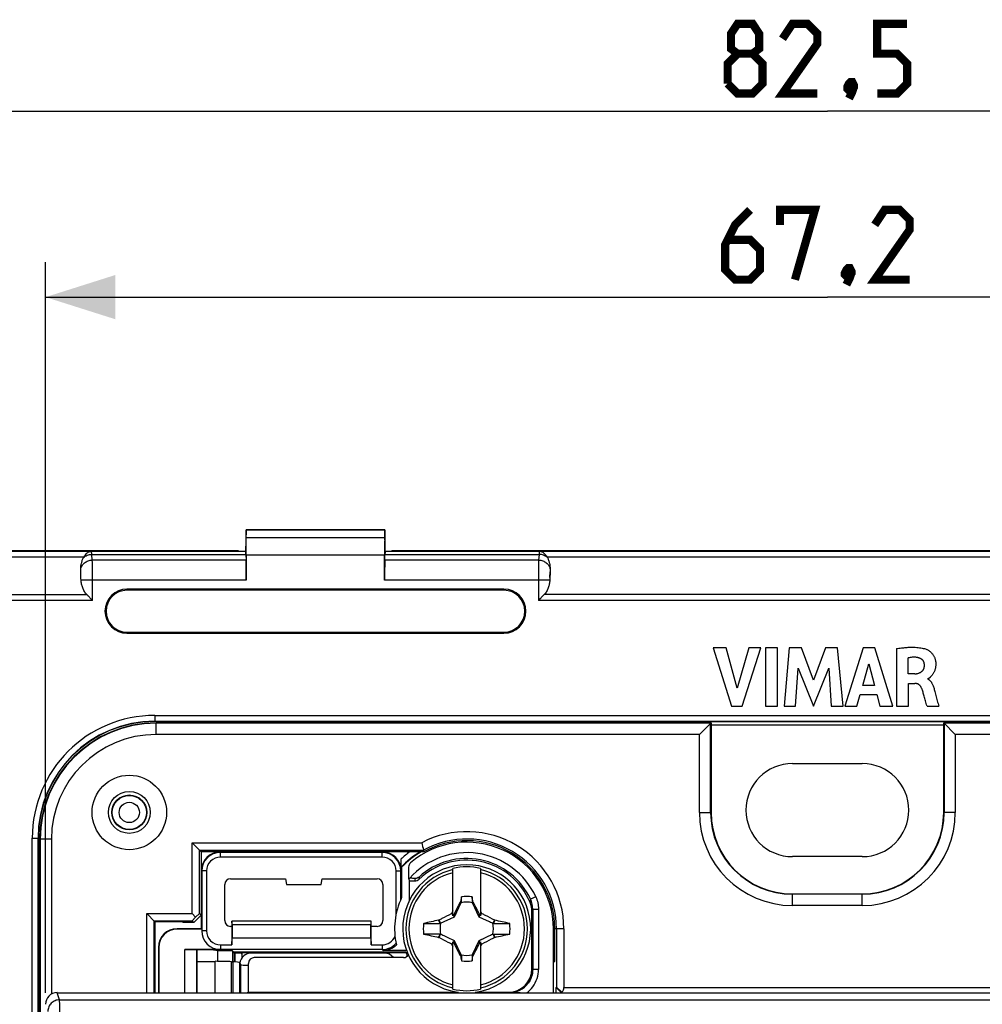
# Model space of a CAD drawing. Units: millimetres. Extents: x -88 to 61, y -42 to 64.
# Drawn here: x -35 to 7, y 22 to 64 of the extents above; entities that cross this region are included whole.
import ezdxf

# ---------------------------------------------------------------- set-up
doc = ezdxf.new("R2010")
doc.units = ezdxf.units.MM
doc.header["$LTSCALE"] = 16.335
doc.layers.get('0').update_dxf_attribs({"linetype": 'CONTINUOUS'})
for name, color, linetype in [('ASSI', 7, 'CONTINUOUS'), ('RACCORDO', 7, 'CONTINUOUS'), ('TRASH', 7, 'CONTINUOUS')]:
    doc.layers.add(name, color=color, linetype=linetype)
doc.styles.get("Standard").update_dxf_attribs({"font": 'txt', "width": 0.8})
doc.dimstyles.new('DIMSTYLE_1', dxfattribs={"dimtxt": 3, "dimasz": 3, "dimexe": 1.5, "dimexo": 0.5, "dimgap": 0.75, "dimtad": 1, "dimtxsty": 'STANDARD', "dimblk": '_FILLED', "dimblk1": '_FILLED', "dimblk2": '_FILLED', "dimcen": 0, "dimazin": 2, "dimtfac": 1, "dimtofl": 0, "dimtmove": 0, "dimatfit": 3, "dimldrblk": '_FILLED', "dimfxl": 1, "dimtolj": 1, "dimarcsym": 0})

# ---------------------------------------------------------------- blocks, each defined once
blk = doc.blocks.new('_FILLED')
at = {"color": 0, "linetype": 'BYBLOCK'}
blk.add_solid([(0, 0), (-1, 0.317), (-1, -0.317)], dxfattribs=at)
blk = doc.blocks.new('*D0')
at = {"color": 7, "linetype": 'CONTINUOUS'}
for p, q in [((-41.25, 35.75), (-41.25, 61.65)), ((41.25, 35.75), (41.25, 61.65)), ((-41.25, 60.15), (0, 60.15)), ((41.25, 60.15), (0, 60.15))]:
    blk.add_line(p, q, dxfattribs=at)
at = {"color": 7, "linetype": 'CONTINUOUS', "xscale": 3, "yscale": 3, "zscale": 3, "rotation": 180}
blk.add_blockref('_FILLED', (-41.25, 60.15), dxfattribs=at)
at = {"color": 7, "linetype": 'CONTINUOUS', "xscale": 3, "yscale": 3, "zscale": 3}
blk.add_blockref('_FILLED', (41.25, 60.15), dxfattribs=at)
at = {"color": 7, "linetype": 'CONTINUOUS', "insert": (0, 63.9), "char_height": 3, "width": 12.85714, "attachment_point": 2, "line_spacing_factor": 0.9}
blk.add_mtext('{\\ftxt;\\W0.0001;\\H0.0001;\\~}{\\ftxt;\\W2.8571428571;\\H3.0; }{\\ftxt;\\W0.0001;\\H0.0001;\\~}', dxfattribs=at)
blk = doc.blocks.new('*D1')
at = {"color": 7, "linetype": 'CONTINUOUS'}
for p, q in [((-33.601, 22.253), (-33.601, 53.65)), ((33.601, 22.253), (33.601, 53.65)), ((-33.601, 52.15), (0, 52.15)), ((33.601, 52.15), (0, 52.15))]:
    blk.add_line(p, q, dxfattribs=at)
at = {"color": 7, "linetype": 'CONTINUOUS', "xscale": 3, "yscale": 3, "zscale": 3, "rotation": 180}
blk.add_blockref('_FILLED', (-33.601, 52.15), dxfattribs=at)
at = {"color": 7, "linetype": 'CONTINUOUS', "xscale": 3, "yscale": 3, "zscale": 3}
blk.add_blockref('_FILLED', (33.601, 52.15), dxfattribs=at)
at = {"color": 7, "linetype": 'CONTINUOUS', "insert": (0, 55.9), "char_height": 3, "width": 13.17857, "attachment_point": 2, "line_spacing_factor": 0.9}
blk.add_mtext('{\\ftxt;\\W0.0001;\\H0.0001;\\~}{\\ftxt;\\W2.9285714286;\\H3.0; }{\\ftxt;\\W0.0001;\\H0.0001;\\~}', dxfattribs=at)

msp = doc.modelspace()

# ---------------------------------------------------------------- linework, layer by layer
at = {"color": 7, "linetype": 'CONTINUOUS'}
for p, q in [((-24.984, 42.15), (-25, 41.229)), ((-24.979, 42.147), (-24.984, 42.15)), ((-24.984, 42.15), (-19.016, 42.15)), ((-24.975, 41.805), (-24.979, 42.147)), ((-19.021, 42.147), (-24.979, 42.147)), ((-19.021, 42.147), (-19.025, 41.805)), ((-19.021, 42.147), (-19.016, 42.15)), ((-19, 41.23), (-19.016, 42.15)), ((-31.003, 41.25), (-35.25, 41.25)), ((-32.128, 41.226), (-32.127, 41.226)), ((-31.003, 41.25), (-31, 41.247)), ((-25.301, 41.247), (-31, 41.247)), ((-25.301, 41.247), (-25.25, 41.229)), ((-25.25, 41.229), (-25, 41.229)), ((-24.996, 41.226), (-25, 41.229)), ((-24.988, 41.092), (-24.98, 40.846)), ((-24.972, 41.055), (-24.972, 39.98)), ((-19.028, 39.98), (-19.028, 41.055)), ((-19.02, 40.846), (-19.012, 41.092)), ((-19.004, 41.226), (-19, 41.229)), ((-19, 41.229), (-18.75, 41.229)), ((-18.699, 41.247), (-18.75, 41.229)), ((-13, 41.247), (-18.699, 41.247)), ((-12.997, 41.25), (-13, 41.247)), ((12.997, 41.25), (-12.997, 41.25)), ((-11.873, 41.226), (-11.872, 41.226)), ((-32.079, 40.093), (-32.086, 40.345)), ((-11.921, 40.093), (-11.914, 40.345)), ((-31.579, 39.116), (-31.829, 39.366)), ((-13.9, 39.595), (-30.1, 39.595)), ((-13.9, 39.55), (-30.1, 39.55)), ((-12.171, 39.366), (-12.421, 39.116)), ((-31.752, 39.289), (-31.772, 39.309)), ((-12.333, 39.205), (-12.377, 39.161)), ((-12.268, 39.269), (-12.289, 39.248)), ((-12.208, 39.329), (-12.228, 39.309)), ((-30.1, 37.75), (-13.9, 37.75)), ((-30.1, 37.705), (-13.9, 37.705)), ((-4.914, 37.07), (-4.122, 34.57)), ((-4.347, 37.07), (-4.914, 37.07)), ((-3.871, 35.348), (-4.347, 37.07)), ((-3.379, 37.07), (-3.871, 35.348)), ((-3.662, 34.57), (-2.858, 37.07)), ((-2.858, 37.07), (-3.379, 37.07)), ((-2.664, 37.07), (-2.664, 34.57)), ((-2.142, 37.07), (-2.664, 37.07)), ((-2.142, 34.57), (-2.142, 37.07)), ((-1.635, 37.07), (-1.861, 34.57)), ((-1.114, 37.07), (-1.635, 37.07)), ((-0.598, 35.681), (-1.114, 37.07)), ((-0.076, 37.07), (-0.598, 35.681)), ((0.44, 37.07), (-0.076, 37.07)), ((0.674, 34.57), (0.44, 37.07)), ((1.54, 37.07), (0.756, 34.57)), ((2.045, 37.07), (1.54, 37.07)), ((2.812, 34.57), (2.045, 37.07)), ((2.965, 37.041), (2.965, 34.57)), ((3.468, 35.957), (3.468, 36.643)), ((-1.362, 34.57), (-1.25, 36.203)), ((-1.25, 36.203), (-0.601, 34.57)), ((-0.601, 34.57), (0.057, 36.196)), ((0.057, 36.196), (0.164, 34.57)), ((1.522, 35.455), (1.782, 36.383)), ((1.782, 36.383), (2.022, 35.455)), ((3.766, 35.957), (3.468, 35.957)), ((2.022, 35.455), (1.522, 35.455)), ((3.485, 34.57), (3.485, 35.548)), ((3.485, 35.548), (3.765, 35.548)), ((1.272, 34.57), (1.416, 35.069)), ((1.416, 35.069), (2.127, 35.069)), ((2.127, 35.069), (2.262, 34.57)), ((-4.122, 34.57), (-3.662, 34.57)), ((-2.664, 34.57), (-2.142, 34.57)), ((-1.861, 34.57), (-1.362, 34.57)), ((0.164, 34.57), (0.674, 34.57)), ((0.756, 34.57), (1.272, 34.57)), ((2.262, 34.57), (2.812, 34.57)), ((2.965, 34.57), (3.485, 34.57)), ((4.284, 34.57), (4.786, 34.57)), ((-8.754, 33.909), (-28.9, 33.909)), ((-8.254, 33.904), (-8.252, 33.902)), ((-5, 33.85), (-28.85, 33.85)), ((-5.018, 33.832), (-28.85, 33.832)), ((-5.5, 33.35), (-5, 33.85)), ((-5.018, 30), (-5.018, 33.832)), ((-5, 33.85), (-5, 30)), ((5, 30), (5, 33.85)), ((5, 33.85), (5.5, 33.35)), ((28.85, 33.85), (5, 33.85)), ((5.018, 33.832), (5.018, 30)), ((28.85, 33.832), (5.018, 33.832)), ((-5.5, 33.35), (-28.85, 33.35)), ((-5.5, 30), (-5.5, 33.35)), ((5.5, 33.35), (5.5, 30)), ((28.85, 33.35), (5.5, 33.35)), ((-33.909, 28.9), (-33.909, -28.9)), ((-33.85, 28.85), (-33.85, 5)), ((-33.832, 28.85), (-33.832, 5.018)), ((-33.35, 28.85), (-33.35, 22.187)), ((-27.3, 25.652), (-27.3, 28.7)), ((-26.911, 28.311), (-27.3, 28.7)), ((-27.3, 28.7), (-17.434, 28.7)), ((-26.984, 25.652), (-26.984, 28.384)), ((-26.984, 28.384), (-17.355, 28.384)), ((-26.911, 28.311), (-26.911, 25.579)), ((-17.336, 28.311), (-26.911, 28.311)), ((-26.1, 28.3), (-19.117, 28.3)), ((-19.133, 28.284), (-26.084, 28.284)), ((-19.133, 28.083), (-26.084, 28.083)), ((-18.317, 27.5), (-18.317, 28)), ((-18.315, 27.649), (-18.296, 27.641)), ((-18.296, 27.641), (-18.296, 26.34)), ((-18, 27.648), (-18, 27.169)), ((-16.1, 25.559), (-16.1, 27.594)), ((-14.9, 27.594), (-14.9, 25.559)), ((-26.9, 25), (-26.9, 27.5)), ((-26.884, 27.484), (-26.884, 24.908)), ((-26.683, 27.484), (-26.683, 24.908)), ((-25.65, 27.15), (-23.294, 27.15)), ((-23.294, 27.15), (-23.25, 26.9)), ((-21.75, 26.9), (-21.706, 27.15)), ((-21.706, 27.15), (-19.35, 27.15)), ((-18.535, 25.632), (-18.535, 27.484)), ((-18.333, 26.258), (-18.333, 27.484)), ((-18, 27.169), (-17.96, 27.048)), ((-18, 27.169), (-17.95, 27.169)), ((-25.9, 25.35), (-25.9, 26.9)), ((-23.25, 26.9), (-21.75, 26.9)), ((-19.1, 26.9), (-19.1, 25.35)), ((-17.96, 26.229), (-17.96, 27.048)), ((-17.727, 27.048), (-17.96, 27.048)), ((-15.728, 26.373), (-15.769, 26.162)), ((-15.728, 26.145), (-15.728, 26.373)), ((-15.272, 26.373), (-15.272, 26.145)), ((-1.5, 26.5), (1.5, 26.5)), ((1.5, 26.482), (-1.5, 26.482)), ((-15.769, 26.162), (-15.783, 26.143)), ((-15.783, 26.143), (-15.739, 26.122)), ((-15.272, 26.145), (-15.231, 26.163)), ((-15.261, 26.122), (-15.217, 26.143)), ((-15.217, 26.143), (-15.231, 26.163)), ((1.5, 26), (-1.5, 26)), ((-29.252, 22.253), (-29.252, 25.652)), ((-28.9, 25.3), (-29.252, 25.652)), ((-29.252, 25.652), (-27.3, 25.652)), ((-27.15, 25.503), (-27.3, 25.652)), ((-27.15, 25.503), (-27.3, 25.337)), ((-26.911, 25.579), (-27.227, 25.263)), ((-26.984, 25.652), (-27.15, 25.503)), ((-26.911, 25.579), (-26.984, 25.652)), ((-16.1, 25.6), (-16.156, 25.656)), ((-16.072, 25.572), (-16.1, 25.559)), ((-16.02, 25.52), (-16.072, 25.572)), ((-14.98, 25.52), (-14.928, 25.572)), ((-14.9, 25.559), (-14.928, 25.572)), ((-14.9, 25.6), (-14.844, 25.656)), ((-12.7, 23.273), (-12.7, 25.75)), ((-28.937, 22.253), (-28.937, 25.337)), ((-28.937, 25.337), (-27.3, 25.337)), ((-28.9, 25.3), (-28.9, 22.253)), ((-27.706, 25.3), (-28.9, 25.3)), ((-26.9, 25), (-27.95, 25)), ((-26.885, 24.985), (-27.935, 24.985)), ((-27.706, 25.3), (-27.7, 25.263)), ((-27.227, 25.263), (-27.7, 25.263)), ((-27.227, 25.263), (-27.3, 25.337)), ((-26.9, 25), (-26.885, 24.985)), ((-25.6, 25.1), (-25.65, 25.1)), ((-25.6, 25.325), (-25.6, 24.31)), ((-25.6, 25.325), (-25.587, 25.322)), ((-19.6, 25.325), (-25.6, 25.325)), ((-25.574, 25.175), (-25.587, 25.322)), ((-19.613, 25.322), (-25.587, 25.322)), ((-25.574, 25.175), (-25.574, 24.613)), ((-19.626, 25.175), (-25.574, 25.175)), ((-19.613, 25.322), (-19.626, 25.175)), ((-19.626, 24.613), (-19.626, 25.175)), ((-19.6, 25.325), (-19.613, 25.322)), ((-19.6, 24.31), (-19.6, 25.325)), ((-19.35, 25.1), (-19.6, 25.1)), ((-17.35, 25.228), (-16.645, 25.228)), ((-16.706, 25.368), (-16.688, 25.381)), ((-16.645, 25.228), (-16.706, 25.368)), ((-16.622, 25.239), (-16.688, 25.381)), ((-14.312, 25.381), (-14.378, 25.239)), ((-14.312, 25.381), (-14.294, 25.369)), ((-11.775, 22.253), (-11.775, 25)), ((-11.714, 23.594), (-11.714, 25)), ((-11.641, 25), (-11.641, 22.493)), ((-11.325, 25), (-11.325, 22.477)), ((-25.6, 24.31), (-25.574, 24.613)), ((-25.574, 24.613), (-19.626, 24.613)), ((-19.626, 24.613), (-19.6, 24.31)), ((-16.706, 24.631), (-16.688, 24.619)), ((-16.688, 24.619), (-16.622, 24.761)), ((-14.378, 24.761), (-14.312, 24.619)), ((-14.355, 24.772), (-13.65, 24.772)), ((-14.355, 24.772), (-14.294, 24.632)), ((-14.312, 24.619), (-14.294, 24.632)), ((-28.75, 24.2), (-28.75, 22.253)), ((-28.735, 24.185), (-28.735, 22.253)), ((-26.084, 24.31), (-25.6, 24.31)), ((-19.6, 24.31), (-19.133, 24.31)), ((-16.156, 24.344), (-16.1, 24.4)), ((-16.1, 22.406), (-16.1, 24.441)), ((-16.1, 24.441), (-16.072, 24.428)), ((-16.072, 24.428), (-16.02, 24.48)), ((-14.98, 24.48), (-14.928, 24.428)), ((-14.928, 24.428), (-14.9, 24.441)), ((-14.9, 24.441), (-14.9, 22.406)), ((-14.9, 24.4), (-14.844, 24.344)), ((-27.613, 22.253), (-27.613, 24.108)), ((-26.085, 24.108), (-27.613, 24.108)), ((-27.613, 24.108), (-27.104, 24.103)), ((-27.104, 22.253), (-27.104, 24.103)), ((-27.104, 24.103), (-27.1, 24.101)), ((-27.1, 24.101), (-27.1, 22.253)), ((-26.467, 24.101), (-27.1, 24.101)), ((-26.467, 24.1), (-27.1, 24.1)), ((-26.465, 24.101), (-26.467, 24.1)), ((-26.467, 24.101), (-26.467, 24.1)), ((-26.2, 24.057), (-26.467, 24.101)), ((-26.2, 23.6), (-26.2, 24.057)), ((-25.561, 24.057), (-26.2, 24.057)), ((-19.133, 24.108), (-26.084, 24.108)), ((-25.561, 24.057), (-25.561, 23.582)), ((-25.561, 24.057), (-25.504, 24)), ((-25.504, 24), (-25.504, 23.979)), ((-18.115, 24), (-25.504, 24)), ((-25.5, 23.953), (-25.504, 23.979)), ((-25.504, 23.979), (-18.107, 23.979)), ((-25.5, 23.953), (-25.5, 23.579)), ((-25.465, 23.953), (-25.5, 23.953)), ((-25.138, 23.778), (-25.165, 23.937)), ((-18.21, 23.76), (-24.629, 23.76)), ((-18.088, 24.071), (-19.096, 24.071)), ((-18.077, 23.799), (-18.064, 23.875)), ((-18.047, 23.836), (-18.047, 23.821)), ((-15.739, 23.878), (-15.783, 23.857)), ((-15.783, 23.857), (-15.769, 23.837)), ((-15.728, 23.855), (-15.769, 23.837)), ((-15.728, 23.855), (-15.728, 23.627)), ((-15.272, 23.855), (-15.272, 23.627)), ((-15.272, 23.627), (-15.231, 23.838)), ((-15.217, 23.857), (-15.261, 23.878)), ((-15.231, 23.838), (-15.217, 23.857)), ((-11.714, 24.071), (-11.775, 24.071)), ((-11.714, 23.942), (-11.775, 23.942)), ((-27.1, 23.6), (-26.314, 23.6)), ((-25.607, 23.585), (-25.558, 23.582)), ((-25.266, 23.547), (-25.203, 23.452)), ((-24.879, 22.273), (-24.879, 23.51)), ((-11.775, 23.584), (-11.714, 23.594)), ((-11.656, 22.482), (-11.641, 22.493)), ((-11.656, 22.253), (-11.656, 22.482)), ((-11.427, 22.253), (-11.656, 22.482)), ((-11.405, 22.277), (-11.641, 22.493)), ((-33.102, 22.253), (33.102, 22.253)), ((-25, 22.253), (-24.879, 22.273)), ((-24.879, 22.273), (-15.857, 22.273)), ((-15.143, 22.273), (-13.7, 22.273))]:
    msp.add_line(p, q, dxfattribs=at)
at = {"color": 250, "linetype": 'CONTINUOUS'}
for p, q in [((-19.025, 41.805), (-24.975, 41.805)), ((-35.25, 41.226), (-32.128, 41.226)), ((-31.627, 41.226), (-31.627, 41.226)), ((-31.627, 41.226), (-24.996, 41.226)), ((-31.592, 40.846), (-31.614, 41.092)), ((-31.614, 41.092), (-24.988, 41.092)), ((-19.028, 41.055), (-24.972, 41.055)), ((-19.012, 41.092), (-12.386, 41.092)), ((-19.004, 41.226), (-12.373, 41.226)), ((-12.386, 41.092), (-12.408, 40.846)), ((-12.373, 41.226), (-12.373, 41.226)), ((-11.872, 41.226), (11.872, 41.226)), ((-31.957, 40.976), (-35.25, 40.976)), ((-24.98, 40.846), (-31.592, 40.846)), ((-12.408, 40.846), (-19.02, 40.846)), ((12.043, 40.976), (-12.043, 40.976)), ((-24.972, 39.98), (-32.073, 39.98)), ((-31.579, 39.116), (-31.579, 39.98)), ((-11.927, 39.98), (-19.028, 39.98)), ((-12.421, 39.98), (-12.421, 39.116)), ((-35.25, 39.366), (-31.829, 39.366)), ((-30.1, 39.595), (-30.1, 39.55)), ((-13.9, 39.595), (-13.9, 39.55)), ((12.171, 39.366), (-12.171, 39.366)), ((-31.579, 39.116), (-35.25, 39.116)), ((12.421, 39.116), (-12.421, 39.116)), ((-30.1, 37.705), (-30.1, 37.75)), ((-13.9, 37.705), (-13.9, 37.75)), ((-28.9, 34.172), (-28.9, 33.909)), ((-28.9, 34.172), (28.9, 34.172)), ((-28.9, 33.922), (28.9, 33.922)), ((-8.754, 33.85), (-8.754, 33.909)), ((-8.254, 33.85), (-8.254, 33.904)), ((-8.252, 33.902), (8.252, 33.902)), ((-28.85, 33.35), (-28.85, 33.85)), ((-5.5, 30), (-5, 30)), ((5.5, 30), (5, 30)), ((-34.172, -28.9), (-34.172, 28.9)), ((-34.172, 28.9), (-33.909, 28.9)), ((-33.922, -28.9), (-33.922, 28.9)), ((-33.35, 28.85), (-33.85, 28.85)), ((-26.084, 28.284), (-26.1, 28.3)), ((-26.084, 28.083), (-26.084, 28.284)), ((-19.133, 28.284), (-19.117, 28.3)), ((-19.133, 28.083), (-19.133, 28.284)), ((-26.884, 27.484), (-26.9, 27.5)), ((-26.683, 27.484), (-26.884, 27.484)), ((-18.535, 27.484), (-18.333, 27.484)), ((-18.333, 27.484), (-18.317, 27.5)), ((-12.529, 26.371), (-12.756, 26.266)), ((-1.5, 26), (-1.5, 26.5)), ((1.5, 26), (1.5, 26.5)), ((-12.664, 25.846), (-12.664, 23.255)), ((-12.664, 25.846), (-12.414, 25.846)), ((-12.414, 25.846), (-12.414, 23.255)), ((-27.935, 24.985), (-27.95, 25)), ((-11.325, 25), (-11.714, 25)), ((-26.683, 24.908), (-26.884, 24.908)), ((-28.735, 24.185), (-28.75, 24.2)), ((-26.084, 24.31), (-26.084, 24.108)), ((-19.133, 24.31), (-19.133, 24.108)), ((-25.465, 23.953), (-25.465, 23.576)), ((-25.165, 23.937), (-25.165, 23.745)), ((-19.133, 24.108), (-19.096, 24.071)), ((-26.314, 22.253), (-26.314, 23.6)), ((-25.607, 22.253), (-25.607, 23.585)), ((-25.558, 23.582), (-25.558, 22.253)), ((-25.266, 23.547), (-25.266, 22.253)), ((-25.203, 22.253), (-25.203, 23.452)), ((-12.7, 23.273), (-12.664, 23.255)), ((-12.414, 23.255), (-12.664, 23.255)), ((-11.325, 22.477), (7.639, 22.477)), ((-32.999, 21.946), (-33.102, 22.253)), ((-13.7, 22.273), (-13.664, 22.255)), ((-32.999, 21.946), (32.999, 21.946))]:
    msp.add_line(p, q, dxfattribs=at)
at = {"color": 7, "linetype": 'CONTINUOUS', "const_width": 0.35}
for points in [[(-3.857, 62.614), (-4.143, 62.829), (-4.143, 63.471), (-3.857, 63.9), (-3.214, 63.9), (-2.929, 63.471), (-2.929, 62.829), (-3.214, 62.614), (-2.786, 62.186), (-2.786, 61.329), (-3.214, 60.9), (-3.857, 60.9), (-4.286, 61.329)], [(-0.429, 60.9), (-1.929, 60.9), (-0.429, 63.043), (-0.429, 63.471), (-0.857, 63.9), (-1.5, 63.9), (-1.929, 63.257)], [(2.143, 60.9), (3, 60.9), (3.429, 61.329), (3.429, 62.186), (3, 62.614), (2.143, 62.614), (2.143, 63.9), (3.429, 63.9)], [(-4.286, 61.329), (-4.286, 62.186), (-3.857, 62.614), (-3.214, 62.614)], [(1.071, 61.4), (1.143, 61.257), (1.143, 61.186), (1, 61.043), (0.929, 61.043), (0.857, 61.114), (0.857, 61.186), (0.929, 61.329), (1, 61.4), (1.071, 61.4)], [(1.143, 61.186), (1.071, 60.971), (0.929, 60.686)], [(-3.321, 55.9), (-3.964, 55.257), (-4.393, 54.4), (-4.393, 53.329), (-3.964, 52.9), (-3.321, 52.9), (-2.893, 53.329), (-2.893, 54.186), (-3.321, 54.614), (-4.25, 54.614)], [(-2.036, 55.257), (-2.036, 55.9), (-0.536, 55.9), (-1.393, 52.9)], [(3.536, 52.9), (2.036, 52.9), (3.536, 55.043), (3.536, 55.471), (3.107, 55.9), (2.464, 55.9), (2.036, 55.257)], [(0.964, 53.4), (1.036, 53.257), (1.036, 53.186), (0.893, 53.043), (0.821, 53.043), (0.75, 53.114), (0.75, 53.186), (0.821, 53.329), (0.893, 53.4), (0.964, 53.4)], [(1.036, 53.186), (0.964, 52.971), (0.821, 52.686)]]:
    msp.add_lwpolyline(points, dxfattribs=at)
at = {"color": 7, "linetype": 'CONTINUOUS'}
for radius in [1.6, 0.9, 0.75]:
    msp.add_circle((-30, 30), radius, dxfattribs=at)
at = {"color": 250, "linetype": 'CONTINUOUS'}
for radius in [0.735, 0.435]:
    msp.add_circle((-30, 30), radius, dxfattribs=at)
for centre, radius, start, end in [((-31.626, 40.727), 0.499, 90.0524, 91.5167), ((-12.374, 40.727), 0.499, 88.4833, 89.9476), ((-39.925, 39.999), 7.846, 0.6876, 1.6847), ((-4.521, 40.008), 7.401, 178.2853, 179.3424), ((-28.9, 28.9), 5.272, 90, 180), ((-28.9, 28.9), 5.022, 90, 180), ((-15.5, 25), 4.115, 126.4333, 133.2067), ((-15.5, 25), 3.865, 121.0606, 136.7484), ((-15.5, 25), 3.272, 24.7853, 138.4859), ((-15.5, 25), 3.022, 24.7725, 132.666), ((-15.5, 25), 2.612, 103.2788, 256.7212), ((-15.5, 25), 2.612, 283.2788, 76.7212), ((-15.5, 25), 2.484, 103.9781, 256.0219), ((-13.751, 26.752), 3.987, 174.0617, 175.7479), ((-13.864, 26.994), 3.691, 176.4556, 178.0657), ((-15.5, 25), 2.484, 283.9781, 76.0219), ((-7.08, 25.295), 5.758, 170.2907, 171.6128), ((-13.666, 25.847), 1.002, 359.9784, 24.7548), ((-8.437, 24.226), 4.528, 159.0257, 160.3324), ((-13.664, 23.255), 1, 269.9942, 323.4543), ((-13.669, 23.26), 1.257, 306.7481, 323.413)]:
    msp.add_arc(centre, radius, start, end, dxfattribs=at)
at = {"color": 7, "linetype": 'CONTINUOUS'}
for centre, radius, start, end in [((-31.619, 40.775), 0.451, 91.0545, 92.5936), ((-12.381, 40.775), 0.451, 87.4064, 88.9455), ((-31.546, 40.732), 0.478, 149.3654, 151.981), ((-12.454, 40.732), 0.478, 28.019, 30.6346), ((-30.1, 38.65), 0.945, 90, 270), ((-30.1, 38.65), 0.9, 90, 270), ((-13.9, 38.65), 0.945, 270, 90), ((-13.9, 38.65), 0.9, 270, 90), ((-28.9, 28.9), 5.009, 90, 180), ((-28.85, 28.85), 5, 90, 180), ((-28.85, 28.85), 4.982, 90, 180), ((-28.85, 28.85), 4.5, 90, 180), ((-1.5, 30), 4, 180, 270), ((-1.5, 30), 3.518, 180, 270), ((-1.5, 30), 3.5, 180, 270), ((1.5, 30), 4, 270, 360), ((1.5, 30), 3.518, 270, 360), ((1.5, 30), 3.5, 270, 360), ((-15.5, 25), 4.175, 0, 117.597), ((-15.5, 25), 3.859, 0, 118.7269), ((-15.5, 25), 3.786, 0, 119.01), ((-15.5, 25), 3.725, 0, 130.3515), ((14.323, 36.494), 32.699, 193.7903, 194.3606), ((12.356, 35.992), 30.67, 194.3631, 194.5047), ((-26.084, 27.484), 0.8, 90.0007, 179.9993), ((-26.084, 27.484), 0.598, 89.9991, 180.0009), ((-19.133, 27.484), 0.8, 0.0007, 89.9993), ((-19.133, 27.484), 0.598, 359.9991, 90.0009), ((-15.5, 25), 3.846, 120.5697, 136.6324), ((-15.5, 25), 2.95, 22.6279, 134.1006), ((-15.5, 25), 2.75, 279.5925, 260.4075), ((-15.5, 25), 2.663, 76.9765, 103.0235), ((-15.5, 25), 3.1, 154.3981, 192.8176), ((-15.5, 25), 1.392, 80.5652, 99.4324), ((-13.702, 25.75), 1.002, 359.9971, 22.6256), ((-2.355, 18.773), 15.423, 153.0255, 153.492), ((-28.64, 18.775), 15.417, 26.5085, 26.9751), ((-15.5, 25), 1.864, 172.9682, 187.0259), ((-4.279, -33.249), 59.92, 101.96898, 102.59932), ((-28.488, -41.23), 68.094, 77.4145, 77.96943), ((-15.5, 25), 1.864, 352.9682, 7.0259), ((-26.084, 24.908), 0.8, 180.0007, 269.9993), ((-26.084, 24.908), 0.598, 179.9991, 270.0009), ((-19.133, 24.908), 0.598, 269.9992, 336.9229), ((-2.658, 90.564), 67.413, 257.4117, 257.97223), ((-26.721, 83.249), 59.92, 281.96898, 282.59932), ((-19.133, 24.908), 0.8, 270.0008, 318.2381), ((-2.36, 31.225), 15.417, 206.5085, 206.9751), ((-28.645, 31.227), 15.423, 333.0255, 333.492), ((-15.5, 25), 2.8, 200.9248, 204.809), ((-15.5, 25), 1.392, 260.5652, 279.4324), ((-15.5, 25), 2.663, 256.9765, 283.0235)]:
    msp.add_arc(centre, radius, start, end, dxfattribs=at)
for centre, major_axis, ratio, start_param, end_param in [((-24.998, 41.055), (0, 1.5), 0.017455, -1.570796, -1.047198), ((-19.002, 41.055), (0, 1.5), 0.017455, 1.047198, 1.570796), ((-24.997, 40.226), (0, 1), 0.017455, -0.523599, -0.017453), ((-19.003, 40.226), (0, 1), 0.017455, 0.017453, 0.523599), ((-24.989, 39.98), (0, 1), 0.017455, -1.570796, -0.523599), ((-19.011, 39.98), (0, 1), 0.017455, 0.523599, 1.570796), ((-8.754, 33.904), (0.5, 0), 0.008727, 0.008727, 1.570796), ((-8.252, 33.644), (0, 0.258), 0.008727, -0.647254, -0.008727), ((-26.1, 27.5), (0.566, -0.566), 0.999924, 2.356233, 3.926953), ((-19.117, 27.5), (0.566, 0.566), 0.999924, -0.78536, 0.78536), ((-25.65, 26.9), (0.177, -0.177), 0.999695, 2.356347, 3.926839), ((-19.35, 26.9), (0.112, 0.224), 0.99981, -1.107103, 0.463541), ((-540.473, -75.652), (535.114, 0), 0.995125, 0.192384, 0.192786), ((-27.95, 24.2), (0.566, -0.566), 0.999924, 2.356233, 3.926953), ((-27.935, 24.185), (-0.566, 0.566), 0.999924, -0.78536, 0.78536), ((-25.65, 25.35), (0.177, 0.177), 0.999695, 2.356347, 3.926839), ((-19.35, 25.35), (-0.112, 0.224), 0.99981, -3.605134, -2.03449), ((-19.096, 24.871), (0.566, -0.566), 0.999924, -0.78536, 0.012787), ((-25.465, 23.937), (0.3, 0), 0.052408, 0.008727, 1.570796), ((-24.629, 23.51), (0.238, -0.079), 0.998478, 1.89276, 3.462643), ((-18.21, 24.01), (0.177, -0.177), 0.999695, -0.785246, 0.173777), ((509.473, 125.652), (-535.114, 0), 0.995125, 0.192384, 0.192786), ((-26.314, 23.548), (1, 0), 0.052408, 0.785398, 1.570796), ((-26.265, 23.545), (1, 0), 0.052408, 0.034907, 0.785398), ((-24.703, 23.453), (0.5, 0), 0.052408, -3.106686, -1.931122), ((-13.7, 23.273), (-0.895, 0.447), 0.99981, 2.03449, 3.605134), ((-11.641, 22.477), (0.316, 0), 0.948965, -0.729625, 0), ((-33.101, 21.753), (-0.158, 0.475), 0.998478, -0.32105, 1.248833), ((-11.625, 22.477), (0.301, -0.3), 0.043561, 0.685238, 0.797439)]:
    msp.add_ellipse(centre, major_axis=major_axis, ratio=ratio, start_param=start_param, end_param=end_param, dxfattribs=at)
at = {"color": 250, "linetype": 'CONTINUOUS'}
for points, knots in [([(-32.127, 41.226), (-32.086, 41.226), (-32.002, 41.226), (-31.836, 41.226), (-31.711, 41.226), (-31.627, 41.226)], [0, 0, 0, 0, 0.249122, 0.499414, 1, 1, 1, 1]), ([(-31.967, 40.957), (-31.92, 40.999), (-31.808, 41.066), (-31.679, 41.09), (-31.614, 41.092)], [0, 0, 0, 0, 0.492686, 1, 1, 1, 1]), ([(-31.614, 41.092), (-31.615, 41.102), (-31.616, 41.121), (-31.617, 41.147), (-31.619, 41.169), (-31.62, 41.188), (-31.622, 41.203), (-31.623, 41.213), (-31.624, 41.219), (-31.625, 41.222), (-31.626, 41.224), (-31.626, 41.225), (-31.627, 41.226)], [0, 0, 0, 0, 0.22182, 0.417129, 0.585127, 0.725197, 0.83682, 0.919656, 0.950249, 0.973669, 0.99007, 1, 1, 1, 1]), ([(-12.373, 41.226), (-12.374, 41.225), (-12.374, 41.224), (-12.375, 41.222), (-12.376, 41.219), (-12.377, 41.213), (-12.378, 41.203), (-12.38, 41.188), (-12.381, 41.169), (-12.383, 41.147), (-12.384, 41.121), (-12.385, 41.102), (-12.386, 41.092)], [0, 0, 0, 0, 0.00993, 0.026331, 0.049751, 0.080344, 0.16318, 0.274803, 0.414873, 0.582871, 0.77818, 1, 1, 1, 1]), ([(-12.033, 40.957), (-12.08, 40.999), (-12.192, 41.066), (-12.321, 41.09), (-12.386, 41.092)], [0, 0, 0, 0, 0.492686, 1, 1, 1, 1]), ([(-12.373, 41.226), (-12.289, 41.226), (-12.164, 41.226), (-11.998, 41.226), (-11.914, 41.226), (-11.873, 41.226)], [0, 0, 0, 0, 0.500586, 0.750878, 1, 1, 1, 1]), ([(-32.087, 40.458), (-32.083, 40.484), (-32.07, 40.536), (-32.034, 40.609), (-31.984, 40.676), (-31.922, 40.733), (-31.849, 40.781), (-31.741, 40.828), (-31.651, 40.845), (-31.592, 40.846)], [0, 0, 0, 0, 0.115932, 0.234219, 0.355484, 0.479937, 0.607377, 0.73725, 1, 1, 1, 1]), ([(-31.582, 40.48), (-31.583, 40.549), (-31.586, 40.671), (-31.589, 40.793), (-31.592, 40.846)], [0, 0, 0, 0, 0.565756, 1, 1, 1, 1]), ([(-12.408, 40.846), (-12.411, 40.793), (-12.414, 40.671), (-12.417, 40.549), (-12.418, 40.48)], [0, 0, 0, 0, 0.43424, 1, 1, 1, 1]), ([(-12.408, 40.846), (-12.349, 40.845), (-12.259, 40.828), (-12.151, 40.781), (-12.078, 40.733), (-12.016, 40.676), (-11.966, 40.609), (-11.93, 40.536), (-11.917, 40.484), (-11.913, 40.458)], [0, 0, 0, 0, 0.26275, 0.392623, 0.520063, 0.644516, 0.765781, 0.884068, 1, 1, 1, 1]), ([(-32.082, 40.23), (-32.082, 40.24), (-32.083, 40.279), (-32.085, 40.317), (-32.086, 40.345)], [0, 0, 0, 0, 0.271226, 1, 1, 1, 1]), ([(-31.579, 39.98), (-31.579, 40.023), (-31.579, 40.19), (-31.58, 40.357), (-31.582, 40.48)], [0, 0, 0, 0, 0.261052, 1, 1, 1, 1]), ([(-12.418, 40.48), (-12.418, 40.441), (-12.42, 40.274), (-12.421, 40.107), (-12.421, 39.98)], [0, 0, 0, 0, 0.23464, 1, 1, 1, 1]), ([(-11.914, 40.345), (-11.914, 40.336), (-11.916, 40.298), (-11.918, 40.259), (-11.918, 40.23)], [0, 0, 0, 0, 0.227422, 1, 1, 1, 1]), ([(-12.53, 26.372), (-12.492, 26.29), (-12.434, 26.117), (-12.414, 25.937), (-12.414, 25.846)], [0, 0, 0, 0, 0.500012, 1, 1, 1, 1]), ([(-12.664, 23.255), (-12.664, 23.149), (-12.698, 22.936), (-12.798, 22.745), (-12.861, 22.66)], [0, 0, 0, 0, 0.500042, 1, 1, 1, 1]), ([(-12.66, 22.511), (-12.581, 22.617), (-12.457, 22.857), (-12.414, 23.123), (-12.414, 23.255)], [0, 0, 0, 0, 0.499959, 1, 1, 1, 1]), ([(-32.999, 21.946), (-33.064, 21.946), (-33.196, 21.92), (-33.362, 21.809), (-33.473, 21.643), (-33.499, 21.512), (-33.499, 21.447)], [0, 0, 0, 0, 0.250128, 0.500199, 0.750153, 1, 1, 1, 1]), ([(-32.983, 20.51), (-32.983, 20.601), (-32.983, 20.78), (-32.984, 21.04), (-32.986, 21.28), (-32.987, 21.491), (-32.99, 21.646), (-32.991, 21.751), (-32.993, 21.813), (-32.994, 21.864), (-32.996, 21.902), (-32.997, 21.928), (-32.998, 21.942), (-32.999, 21.946)], [0, 0, 0, 0, 0.190839, 0.37373, 0.542455, 0.691277, 0.815137, 0.866352, 0.909828, 0.945186, 0.97214, 0.990452, 1, 1, 1, 1])]:
    msp.add_open_spline(points, degree=3, knots=knots, dxfattribs=at)
at = {"color": 7, "linetype": 'CONTINUOUS'}
for points, knots in [([(-31.957, 40.976), (-31.935, 41.012), (-31.891, 41.077), (-31.824, 41.146), (-31.768, 41.185), (-31.727, 41.207), (-31.684, 41.221), (-31.654, 41.225), (-31.64, 41.226)], [0, 0, 0, 0, 0.299307, 0.560968, 0.678589, 0.7888, 0.893727, 1, 1, 1, 1]), ([(-12.36, 41.226), (-12.346, 41.225), (-12.316, 41.221), (-12.273, 41.207), (-12.232, 41.185), (-12.176, 41.146), (-12.109, 41.077), (-12.065, 41.012), (-12.043, 40.976)], [0, 0, 0, 0, 0.106273, 0.2112, 0.321411, 0.439031, 0.700692, 1, 1, 1, 1]), ([(-32.087, 40.458), (-32.084, 40.544), (-32.069, 40.673), (-32.022, 40.839), (-31.988, 40.919), (-31.967, 40.957)], [0, 0, 0, 0, 0.496573, 0.746957, 1, 1, 1, 1]), ([(-12.033, 40.957), (-12.012, 40.919), (-11.978, 40.839), (-11.931, 40.673), (-11.916, 40.544), (-11.913, 40.458)], [0, 0, 0, 0, 0.253043, 0.503427, 1, 1, 1, 1]), ([(-31.829, 39.366), (-31.869, 39.407), (-31.937, 39.5), (-32.006, 39.655), (-32.051, 39.815), (-32.068, 39.925), (-32.073, 39.98)], [0, 0, 0, 0, 0.256442, 0.506892, 0.754234, 1, 1, 1, 1]), ([(-11.927, 39.98), (-11.932, 39.925), (-11.949, 39.815), (-11.994, 39.655), (-12.063, 39.5), (-12.131, 39.407), (-12.171, 39.366)], [0, 0, 0, 0, 0.245766, 0.493108, 0.743558, 1, 1, 1, 1]), ([(2.965, 37.041), (3.037, 37.051), (3.175, 37.07), (3.372, 37.092), (3.548, 37.103), (3.703, 37.104), (3.841, 37.098), (3.963, 37.084), (4.072, 37.065), (4.167, 37.042), (4.226, 37.023), (4.253, 37.014)], [0, 0, 0, 0, 0.169206, 0.321198, 0.456284, 0.57514, 0.679649, 0.77377, 0.85873, 0.933737, 1, 1, 1, 1]), ([(4.253, 37.014), (4.266, 37.009), (4.294, 36.997), (4.335, 36.976), (4.377, 36.949), (4.418, 36.916), (4.459, 36.879), (4.498, 36.837), (4.533, 36.791), (4.564, 36.743), (4.591, 36.693), (4.613, 36.641), (4.632, 36.586), (4.646, 36.526), (4.656, 36.463), (4.661, 36.397), (4.661, 36.331), (4.656, 36.267), (4.646, 36.208), (4.632, 36.152), (4.614, 36.099), (4.59, 36.046), (4.562, 35.995), (4.532, 35.948), (4.503, 35.906), (4.476, 35.869), (4.451, 35.838), (4.426, 35.812), (4.403, 35.791), (4.381, 35.774), (4.359, 35.761), (4.339, 35.752), (4.321, 35.746), (4.309, 35.744), (4.303, 35.744)], [0, 0, 0, 0, 0.027574, 0.056989, 0.088386, 0.121794, 0.157126, 0.193791, 0.230773, 0.267149, 0.302854, 0.338553, 0.375222, 0.413752, 0.454557, 0.496972, 0.539498, 0.580493, 0.618956, 0.654856, 0.689787, 0.726198, 0.764618, 0.800971, 0.833019, 0.861586, 0.887094, 0.909729, 0.929683, 0.947166, 0.962682, 0.976651, 0.989069, 1, 1, 1, 1]), ([(4.172, 36.345), (4.172, 36.355), (4.17, 36.377), (4.165, 36.409), (4.156, 36.441), (4.144, 36.471), (4.129, 36.5), (4.112, 36.526), (4.094, 36.55), (4.073, 36.571), (4.049, 36.59), (4.021, 36.607), (3.989, 36.624), (3.95, 36.639), (3.906, 36.652), (3.854, 36.662), (3.794, 36.669), (3.726, 36.671), (3.648, 36.668), (3.561, 36.658), (3.5, 36.648), (3.468, 36.643)], [0, 0, 0, 0, 0.035963, 0.073048, 0.110862, 0.14862, 0.185426, 0.220605, 0.254117, 0.28701, 0.320992, 0.35774, 0.398581, 0.444655, 0.49733, 0.557401, 0.625237, 0.701908, 0.789526, 0.888807, 1, 1, 1, 1]), ([(3.766, 35.957), (3.78, 35.957), (3.808, 35.959), (3.852, 35.966), (3.895, 35.977), (3.938, 35.991), (3.978, 36.009), (4.014, 36.029), (4.045, 36.05), (4.073, 36.072), (4.096, 36.095), (4.115, 36.119), (4.131, 36.142), (4.143, 36.167), (4.154, 36.194), (4.162, 36.225), (4.168, 36.26), (4.172, 36.3), (4.172, 36.329), (4.172, 36.345)], [0, 0, 0, 0, 0.066366, 0.135715, 0.207268, 0.278793, 0.347931, 0.413011, 0.473325, 0.528796, 0.579805, 0.626897, 0.670887, 0.71361, 0.758066, 0.807416, 0.863804, 0.927717, 1, 1, 1, 1]), ([(4.303, 35.744), (4.312, 35.74), (4.329, 35.732), (4.355, 35.717), (4.38, 35.698), (4.406, 35.676), (4.432, 35.648), (4.458, 35.614), (4.484, 35.573), (4.511, 35.525), (4.536, 35.468), (4.561, 35.402), (4.585, 35.327), (4.6, 35.275), (4.608, 35.247)], [0, 0, 0, 0, 0.046599, 0.0957, 0.147797, 0.204008, 0.266197, 0.336421, 0.41637, 0.507211, 0.610099, 0.726137, 0.855963, 1, 1, 1, 1]), ([(4.056, 35.328), (4.051, 35.341), (4.04, 35.366), (4.023, 35.399), (4.004, 35.427), (3.984, 35.451), (3.962, 35.472), (3.938, 35.491), (3.911, 35.508), (3.883, 35.522), (3.853, 35.534), (3.823, 35.542), (3.794, 35.546), (3.774, 35.548), (3.765, 35.548)], [0, 0, 0, 0, 0.109965, 0.205899, 0.290673, 0.368718, 0.445473, 0.524509, 0.606247, 0.689128, 0.771274, 0.851102, 0.92744, 1, 1, 1, 1]), ([(4.284, 34.57), (4.262, 34.644), (4.222, 34.784), (4.167, 34.985), (4.114, 35.164), (4.075, 35.275), (4.056, 35.328)], [0, 0, 0, 0, 0.293, 0.553917, 0.788806, 1, 1, 1, 1]), ([(4.608, 35.247), (4.628, 35.173), (4.668, 35.023), (4.725, 34.797), (4.766, 34.645), (4.786, 34.57)], [0, 0, 0, 0, 0.327462, 0.664833, 1, 1, 1, 1]), ([(-18.315, 27.649), (-18.315, 27.649), (-18.315, 27.649), (-18.315, 27.649), (-18.315, 27.65), (-18.316, 27.651), (-18.316, 27.653), (-18.316, 27.655), (-18.316, 27.659), (-18.316, 27.664), (-18.316, 27.671), (-18.316, 27.678), (-18.316, 27.69), (-18.316, 27.706), (-18.317, 27.727), (-18.317, 27.75), (-18.317, 27.774), (-18.317, 27.8), (-18.317, 27.836), (-18.317, 27.883), (-18.317, 27.941), (-18.317, 27.98), (-18.317, 28)], [0, 0, 0, 0, 0.000559, 0.002002, 0.004339, 0.007564, 0.01166, 0.016609, 0.02898, 0.044474, 0.06286, 0.083895, 0.107335, 0.160502, 0.220672, 0.286444, 0.35669, 0.430512, 0.507194, 0.6669, 0.832127, 1, 1, 1, 1]), ([(-17.912, 27.839), (-17.939, 27.816), (-17.984, 27.757), (-18, 27.684), (-18, 27.648)], [0, 0, 0, 0, 0.500002, 1, 1, 1, 1]), ([(-17.716, 27.165), (-17.734, 27.166), (-17.812, 27.168), (-17.89, 27.169), (-17.95, 27.169)], [0, 0, 0, 0, 0.228814, 1, 1, 1, 1]), ([(-17.553, 27.118), (-17.576, 27.096), (-17.631, 27.06), (-17.695, 27.048), (-17.727, 27.048)], [0, 0, 0, 0, 0.500006, 1, 1, 1, 1]), ([(-17.548, 27.222), (-17.57, 27.203), (-17.624, 27.173), (-17.685, 27.164), (-17.716, 27.165)], [0, 0, 0, 0, 0.477147, 1, 1, 1, 1]), ([(-15.769, 26.162), (-15.763, 26.159), (-15.749, 26.153), (-15.735, 26.148), (-15.728, 26.145)], [0, 0, 0, 0, 0.498833, 1, 1, 1, 1]), ([(-16.688, 25.381), (-16.644, 25.404), (-16.468, 25.498), (-16.291, 25.59), (-16.156, 25.656)], [0, 0, 0, 0, 0.249295, 1, 1, 1, 1]), ([(-14.844, 25.656), (-14.799, 25.634), (-14.621, 25.544), (-14.444, 25.451), (-14.312, 25.381)], [0, 0, 0, 0, 0.2506, 1, 1, 1, 1]), ([(-14.294, 25.369), (-14.305, 25.345), (-14.325, 25.299), (-14.345, 25.252), (-14.355, 25.228)], [0, 0, 0, 0, 0.499672, 1, 1, 1, 1]), ([(-14.355, 25.228), (-14.296, 25.228), (-14.061, 25.228), (-13.826, 25.228), (-13.65, 25.228)], [0, 0, 0, 0, 0.250983, 1, 1, 1, 1]), ([(-16.645, 24.772), (-16.704, 24.772), (-16.939, 24.772), (-17.174, 24.772), (-17.35, 24.772)], [0, 0, 0, 0, 0.250983, 1, 1, 1, 1]), ([(-16.706, 24.631), (-16.695, 24.655), (-16.675, 24.701), (-16.655, 24.748), (-16.645, 24.772)], [0, 0, 0, 0, 0.499672, 1, 1, 1, 1]), ([(-16.156, 24.344), (-16.201, 24.366), (-16.379, 24.456), (-16.556, 24.549), (-16.688, 24.619)], [0, 0, 0, 0, 0.2506, 1, 1, 1, 1]), ([(-14.312, 24.619), (-14.356, 24.596), (-14.532, 24.502), (-14.709, 24.41), (-14.844, 24.344)], [0, 0, 0, 0, 0.249295, 1, 1, 1, 1]), ([(-15.231, 23.838), (-15.237, 23.841), (-15.251, 23.847), (-15.265, 23.852), (-15.272, 23.855)], [0, 0, 0, 0, 0.498833, 1, 1, 1, 1]), ([(-13.664, 22.255), (-13.605, 22.255), (-13.356, 22.254), (-13.107, 22.253), (-12.917, 22.253)], [0, 0, 0, 0, 0.238666, 1, 1, 1, 1])]:
    msp.add_open_spline(points, degree=3, knots=knots, dxfattribs=at)
for points in [[(-32.086, 40.345), (-32.088, 40.383), (-32.088, 40.421), (-32.087, 40.458)], [(-11.913, 40.458), (-11.912, 40.421), (-11.912, 40.383), (-11.914, 40.345)], [(-32.073, 39.98), (-32.076, 40.018), (-32.078, 40.055), (-32.079, 40.093)], [(-11.921, 40.093), (-11.922, 40.055), (-11.924, 40.018), (-11.927, 39.98)], [(-15.783, 26.143), (-15.881, 25.953), (-15.978, 25.764), (-16.072, 25.572)], [(-14.928, 25.572), (-15.022, 25.764), (-15.119, 25.953), (-15.217, 26.143)], [(-16.072, 24.428), (-15.978, 24.236), (-15.881, 24.047), (-15.783, 23.857)], [(-15.217, 23.857), (-15.119, 24.047), (-15.022, 24.236), (-14.928, 24.428)]]:
    msp.add_open_spline(points, degree=3, dxfattribs=at)
at = {"layer": 'ASSI', "color": 7, "linetype": 'CONTINUOUS'}
for p, q in [((5, 33.75), (-5, 33.75)), ((-1.5, 32.1), (1.5, 32.1)), ((1.5, 28.1), (-1.5, 28.1)), ((-18, 27.648), (-18, 27.169)), ((-18, 27.169), (-17.96, 27.048)), ((-18, 27.169), (-17.95, 27.169)), ((-17.96, 26.229), (-17.96, 27.048)), ((-17.727, 27.048), (-17.96, 27.048)), ((-12.7, 23.273), (-12.7, 25.75)), ((-11.775, 22.253), (-11.775, 25)), ((-18.21, 23.76), (-24.629, 23.76)), ((-24.879, 22.273), (-24.879, 23.51)), ((-33.102, 22.253), (33.102, 22.253)), ((-25, 22.253), (-24.879, 22.273)), ((-24.879, 22.273), (-15.857, 22.273)), ((-15.143, 22.273), (-13.7, 22.273))]:
    msp.add_line(p, q, dxfattribs=at)
at = {"layer": 'ASSI', "color": 250, "linetype": 'CONTINUOUS'}
for p, q in [((-12.529, 26.371), (-12.756, 26.266)), ((-12.664, 25.846), (-12.664, 23.255)), ((-12.664, 25.846), (-12.414, 25.846)), ((-12.414, 25.846), (-12.414, 23.255)), ((-12.7, 23.273), (-12.664, 23.255)), ((-12.414, 23.255), (-12.664, 23.255)), ((-32.999, 21.946), (-33.102, 22.253)), ((-13.7, 22.273), (-13.664, 22.255)), ((-32.999, 21.946), (32.999, 21.946))]:
    msp.add_line(p, q, dxfattribs=at)
at = {"layer": 'ASSI', "color": 7, "linetype": 'CONTINUOUS'}
msp.add_circle((-30, 30), 0.9, dxfattribs=at)
for centre, radius, start, end in [((-1.5, 30.1), 2, 90, 270), ((1.5, 30.1), 2, 270, 90), ((-15.5, 25), 3.725, 0, 130.3515), ((-15.5, 25), 2.95, 22.6279, 134.1006), ((-13.702, 25.75), 1.002, 359.9971, 22.6256)]:
    msp.add_arc(centre, radius, start, end, dxfattribs=at)
at = {"layer": 'ASSI', "color": 250, "linetype": 'CONTINUOUS'}
for centre, radius, start, end in [((-15.5, 25), 3.272, 24.7853, 138.4859), ((-15.5, 25), 3.022, 24.7725, 132.666), ((-13.751, 26.752), 3.987, 174.0617, 175.7479), ((-13.864, 26.994), 3.691, 176.4556, 178.0657), ((-7.08, 25.295), 5.758, 170.2907, 171.6128), ((-13.666, 25.847), 1.002, 359.9784, 24.7548), ((-8.437, 24.226), 4.528, 159.0257, 160.3324), ((-13.664, 23.255), 1, 269.9942, 323.4543), ((-13.669, 23.26), 1.257, 306.7481, 323.413)]:
    msp.add_arc(centre, radius, start, end, dxfattribs=at)
at = {"layer": 'ASSI', "color": 7, "linetype": 'CONTINUOUS'}
for centre, major_axis, ratio, start_param, end_param in [((-24.629, 23.51), (0.238, -0.079), 0.998478, 1.89276, 3.462643), ((-18.21, 24.01), (0.177, -0.177), 0.999695, -0.785246, 0.173777), ((-13.7, 23.273), (-0.895, 0.447), 0.99981, 2.03449, 3.605134), ((-33.101, 21.753), (-0.158, 0.475), 0.998478, -0.32105, 1.248833)]:
    msp.add_ellipse(centre, major_axis=major_axis, ratio=ratio, start_param=start_param, end_param=end_param, dxfattribs=at)
for points, knots in [([(-17.912, 27.839), (-17.939, 27.816), (-17.984, 27.757), (-18, 27.684), (-18, 27.648)], [0, 0, 0, 0, 0.500002, 1, 1, 1, 1]), ([(-17.716, 27.165), (-17.734, 27.166), (-17.812, 27.168), (-17.89, 27.169), (-17.95, 27.169)], [0, 0, 0, 0, 0.228814, 1, 1, 1, 1]), ([(-17.553, 27.118), (-17.576, 27.096), (-17.631, 27.06), (-17.695, 27.048), (-17.727, 27.048)], [0, 0, 0, 0, 0.500006, 1, 1, 1, 1]), ([(-17.548, 27.222), (-17.57, 27.203), (-17.624, 27.173), (-17.685, 27.164), (-17.716, 27.165)], [0, 0, 0, 0, 0.477147, 1, 1, 1, 1]), ([(-13.664, 22.255), (-13.605, 22.255), (-13.356, 22.254), (-13.107, 22.253), (-12.917, 22.253)], [0, 0, 0, 0, 0.238666, 1, 1, 1, 1])]:
    msp.add_open_spline(points, degree=3, knots=knots, dxfattribs=at)
at = {"layer": 'ASSI', "color": 250, "linetype": 'CONTINUOUS'}
for points, knots in [([(-12.53, 26.372), (-12.492, 26.29), (-12.434, 26.117), (-12.414, 25.937), (-12.414, 25.846)], [0, 0, 0, 0, 0.500012, 1, 1, 1, 1]), ([(-12.664, 23.255), (-12.664, 23.149), (-12.698, 22.936), (-12.798, 22.745), (-12.861, 22.66)], [0, 0, 0, 0, 0.500042, 1, 1, 1, 1]), ([(-12.66, 22.511), (-12.581, 22.617), (-12.457, 22.857), (-12.414, 23.123), (-12.414, 23.255)], [0, 0, 0, 0, 0.499959, 1, 1, 1, 1]), ([(-32.999, 21.946), (-33.064, 21.946), (-33.196, 21.92), (-33.362, 21.809), (-33.473, 21.643), (-33.499, 21.512), (-33.499, 21.447)], [0, 0, 0, 0, 0.250128, 0.500199, 0.750153, 1, 1, 1, 1]), ([(-32.983, 20.51), (-32.983, 20.601), (-32.983, 20.78), (-32.984, 21.04), (-32.986, 21.28), (-32.987, 21.491), (-32.99, 21.646), (-32.991, 21.751), (-32.993, 21.813), (-32.994, 21.864), (-32.996, 21.902), (-32.997, 21.928), (-32.998, 21.942), (-32.999, 21.946)], [0, 0, 0, 0, 0.190839, 0.37373, 0.542455, 0.691277, 0.815137, 0.866352, 0.909828, 0.945186, 0.97214, 0.990452, 1, 1, 1, 1])]:
    msp.add_open_spline(points, degree=3, knots=knots, dxfattribs=at)
at = {"layer": 'RACCORDO', "color": 7, "linetype": 'CONTINUOUS'}
for p, q in [((-19.044, 23.956), (-24.756, 23.956)), ((-11.775, 23.6), (-11.714, 23.6))]:
    msp.add_line(p, q, dxfattribs=at)
for centre, major_axis, start_param, end_param in [((-24.756, 23.456), (-0.354, 0.354), -0.785246, 0.648387), ((-19.044, 23.456), (-0.354, -0.354), 3.009157, 3.926839)]:
    msp.add_ellipse(centre, major_axis=major_axis, ratio=0.999695, start_param=start_param, end_param=end_param, dxfattribs=at)
at = {"layer": 'TRASH', "color": 7, "linetype": 'CONTINUOUS'}
for p, q in [((-16.02, 25.52), (-15.739, 26.122)), ((-15.739, 26.122), (-15.728, 26.145)), ((-15.272, 26.145), (-15.261, 26.122)), ((-15.261, 26.122), (-14.98, 25.52)), ((-16.622, 25.239), (-16.02, 25.52)), ((-16.19, 25.44), (-16.12, 25.473)), ((-14.98, 25.52), (-14.378, 25.239)), ((-16.645, 25.228), (-16.622, 25.239)), ((-14.378, 25.239), (-14.355, 25.228)), ((-16.622, 24.761), (-16.645, 24.772)), ((-16.02, 24.48), (-16.622, 24.761)), ((-14.378, 24.761), (-14.98, 24.48)), ((-14.81, 24.56), (-14.88, 24.527)), ((-14.378, 24.761), (-14.355, 24.772)), ((-15.739, 23.878), (-16.02, 24.48)), ((-14.98, 24.48), (-15.261, 23.878)), ((-15.739, 23.878), (-15.728, 23.855)), ((-15.261, 23.878), (-15.272, 23.855))]:
    msp.add_line(p, q, dxfattribs=at)
for points in [[(-15.808, 25.974), (-15.786, 26.022), (-15.763, 26.071), (-15.739, 26.122)], [(-15.261, 26.122), (-15.237, 26.071), (-15.214, 26.022), (-15.192, 25.974)], [(-16.086, 25.489), (-16.052, 25.504), (-16.02, 25.52)], [(-16.02, 25.52), (-16.004, 25.552), (-15.973, 25.62)], [(-16.622, 25.239), (-16.571, 25.263), (-16.522, 25.286), (-16.474, 25.308)], [(-14.526, 25.308), (-14.478, 25.286), (-14.429, 25.263), (-14.378, 25.239)], [(-16.474, 24.692), (-16.522, 24.714), (-16.571, 24.737), (-16.622, 24.761)], [(-14.378, 24.761), (-14.429, 24.737), (-14.478, 24.714), (-14.526, 24.692)], [(-14.98, 24.48), (-14.996, 24.448), (-15.027, 24.38)], [(-14.914, 24.511), (-14.948, 24.496), (-14.98, 24.48)], [(-15.739, 23.878), (-15.763, 23.929), (-15.786, 23.978), (-15.808, 24.026)], [(-15.192, 24.026), (-15.214, 23.978), (-15.237, 23.929), (-15.261, 23.878)]]:
    msp.add_lwpolyline(points, dxfattribs=at)
for start, end in [(77.9847, 102.0154), (167.9846, 192.0153), (347.9846, 12.0153), (257.9847, 282.0154)]:
    msp.add_arc((-15.5, 25), 1.147, start, end, dxfattribs=at)

# ---------------------------------------------------------------- dimensions: what is measured, and where the dimension line sits
at = {"color": 7, "linetype": 'CONTINUOUS'}
dim = msp.add_linear_dim(base=(-41.25, 60.15), p1=(41.25, 35.25), p2=(-41.25, 35.25), angle=180, text='{\\ftxt;\\W0.0001;\\H0.0001;\\~}{\\ftxt;\\W2.8571428571;\\H3.0; }{\\ftxt;\\W0.0001;\\H0.0001;\\~}', dimstyle='DIMSTYLE_1', dxfattribs=at)
dim.commit()
dim.dimension.update_dxf_attribs({"geometry": '*D0', "text_midpoint": (-0.429, 60.15), "dimtype": 160})
dim = msp.add_linear_dim(base=(33.601, 52.15), p1=(-33.601, 21.753), p2=(33.601, 21.753), text='{\\ftxt;\\W0.0001;\\H0.0001;\\~}{\\ftxt;\\W2.9285714286;\\H3.0; }{\\ftxt;\\W0.0001;\\H0.0001;\\~}', dimstyle='DIMSTYLE_1', dxfattribs=at)
dim.commit()
dim.dimension.update_dxf_attribs({"geometry": '*D1', "text_midpoint": (-0.429, 52.15), "dimtype": 160})

doc.saveas('drawing.dxf')
